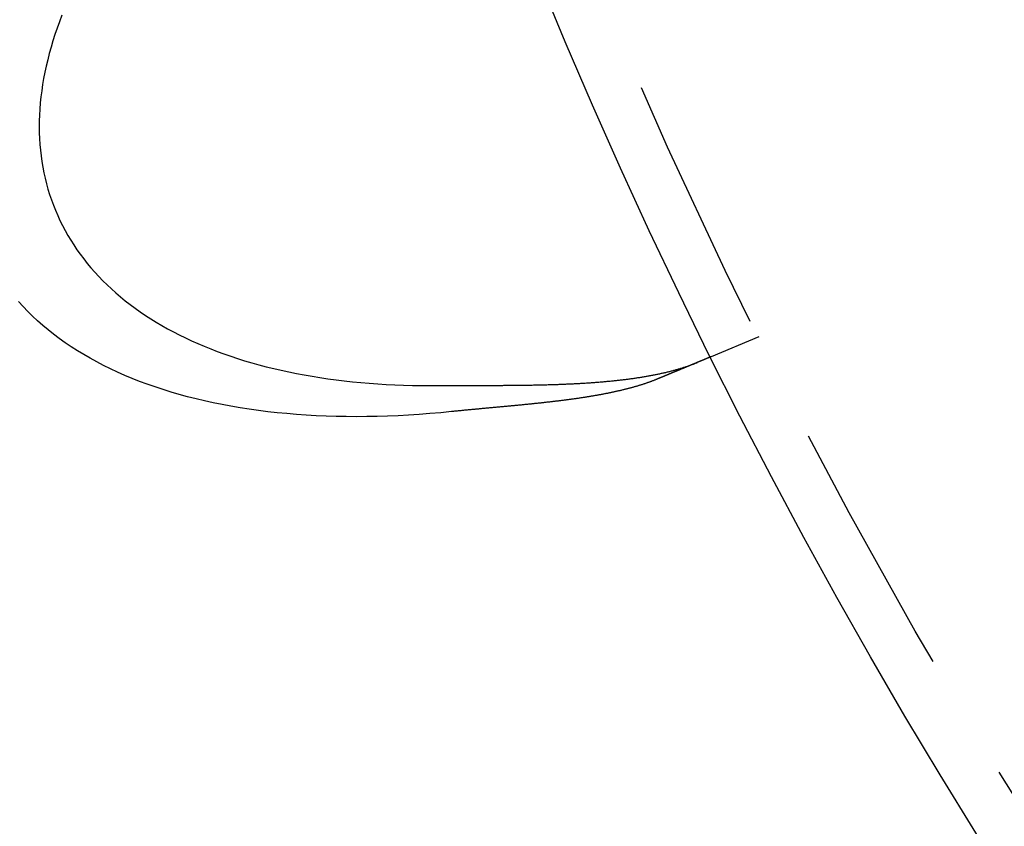
# Model space of a CAD drawing. Extents: x -135 to 585, y -435 to 120.
# Drawn here: x -112 to -93, y -358 to -342 of the extents above; entities that cross this region are included whole.
import ezdxf

# ---------------------------------------------------------------- set-up
doc = ezdxf.new("R2010")
doc.units = 0
doc.header["$LTSCALE"] = 20
doc.linetypes.add('AUSGEZOGEN', pattern=[0])
doc.linetypes.add('VERDECKT', pattern=[0.375, 0.25, -0.125])
doc.layers.get('0').update_dxf_attribs({"linetype": 'AUSGEZOGEN'})
doc.layers.add('STEMPEL', color=3, linetype='AUSGEZOGEN')

# ---------------------------------------------------------------- blocks, each defined once
blk = doc.blocks.new('A$C3ECDA28F')
at = {"color": 1, "linetype": 'VERDECKT'}
blk.add_line((-97.59407, -48.54273), (-98.52013, -48.92631), dxfattribs=at)
at = {"color": 3, "linetype": 'AUSGEZOGEN'}
for points in [[(-103.565, -49.9924, 0), (-103.775, -50.013, 0), (-103.985, -50.0311, 0), (-104.193, -50.0469, 0), (-104.399, -50.0602, 0), (-104.605, -50.0712, 0), (-104.809, -50.0797, 0), (-105.012, -50.0858, 0), (-105.213, -50.0895, 0), (-105.413, -50.0908, 0), (-105.611, -50.0897, 0), (-105.808, -50.0861, 0), (-106.003, -50.0802, 0), (-106.196, -50.0718, 0), (-106.388, -50.061, 0), (-106.577, -50.0478, 0), (-106.765, -50.0322, 0), (-106.951, -50.0142, 0), (-107.135, -49.9938, 0), (-107.317, -49.9711, 0), (-107.497, -49.9459, 0), (-107.674, -49.9184, 0), (-107.85, -49.8884, 0), (-108.023, -49.8562, 0), (-108.194, -49.8216, 0), (-108.363, -49.7846, 0), (-108.529, -49.7453, 0), (-108.693, -49.7037, 0), (-108.855, -49.6598, 0), (-109.014, -49.6135, 0), (-109.17, -49.565, 0), (-109.324, -49.5143, 0), (-109.475, -49.4612, 0), (-109.624, -49.406, 0), (-109.77, -49.3485, 0), (-109.913, -49.2887, 0), (-110.053, -49.2268, 0), (-110.191, -49.1627, 0), (-110.325, -49.0965, 0), (-110.457, -49.0281, 0), (-110.586, -48.9576, 0), (-110.711, -48.885, 0), (-110.834, -48.8103, 0), (-110.954, -48.7335, 0), (-111.071, -48.6547, 0), (-111.184, -48.5739, 0), (-111.294, -48.4911, 0), (-111.402, -48.4063, 0), (-111.506, -48.3196, 0), (-111.606, -48.2309, 0), (-111.704, -48.1403, 0), (-111.798, -48.0479, 0), (-111.889, -47.9536, 0), (-111.977, -47.8574, 0)], [(-111.133, -42.3012, 0), (-111.18, -42.4257, 0), (-111.225, -42.5498, 0), (-111.268, -42.6736, 0), (-111.307, -42.797, 0), (-111.344, -42.9199, 0), (-111.379, -43.0423, 0), (-111.41, -43.1643, 0), (-111.439, -43.2858, 0), (-111.465, -43.4067, 0), (-111.488, -43.5271, 0), (-111.508, -43.6469, 0), (-111.526, -43.7661, 0), (-111.541, -43.8846, 0), (-111.553, -44.0025, 0), (-111.563, -44.1197, 0), (-111.569, -44.2362, 0), (-111.573, -44.352, 0), (-111.574, -44.467, 0), (-111.573, -44.5812, 0), (-111.568, -44.6946, 0), (-111.561, -44.8072, 0), (-111.551, -44.9189, 0), (-111.538, -45.0298, 0), (-111.523, -45.1397, 0), (-111.504, -45.2488, 0), (-111.483, -45.3569, 0), (-111.46, -45.464, 0), (-111.433, -45.5701, 0), (-111.404, -45.6752, 0), (-111.372, -45.7793, 0), (-111.337, -45.8823, 0), (-111.299, -45.9843, 0), (-111.259, -46.0851, 0), (-111.216, -46.1848, 0), (-111.171, -46.2834, 0), (-111.123, -46.3808, 0), (-111.072, -46.477, 0), (-111.018, -46.5721, 0), (-110.962, -46.6659, 0), (-110.903, -46.7584, 0), (-110.841, -46.8498, 0), (-110.777, -46.9398, 0), (-110.71, -47.0285, 0), (-110.641, -47.1159, 0), (-110.569, -47.202, 0), (-110.494, -47.2867, 0), (-110.417, -47.37, 0), (-110.338, -47.452, 0), (-110.256, -47.5325, 0), (-110.171, -47.6116, 0), (-110.084, -47.6893, 0), (-109.994, -47.7655, 0), (-109.903, -47.8403, 0), (-109.808, -47.9135, 0), (-109.711, -47.9853, 0), (-109.612, -48.0555, 0), (-109.511, -48.1242, 0), (-109.407, -48.1914, 0), (-109.301, -48.2569, 0), (-109.192, -48.321, 0), (-109.081, -48.3834, 0), (-108.968, -48.4442, 0), (-108.853, -48.5034, 0), (-108.736, -48.561, 0), (-108.616, -48.6169, 0), (-108.494, -48.6712, 0), (-108.37, -48.7238, 0), (-108.244, -48.7748, 0), (-108.116, -48.8241, 0), (-107.986, -48.8716, 0), (-107.854, -48.9175, 0), (-107.72, -48.9617, 0), (-107.584, -49.0041, 0), (-107.446, -49.0448, 0), (-107.306, -49.0837, 0), (-107.164, -49.121, 0), (-107.02, -49.1564, 0), (-106.875, -49.1901, 0), (-106.727, -49.222, 0), (-106.578, -49.2521, 0), (-106.428, -49.2805, 0), (-106.275, -49.3071, 0), (-106.121, -49.3318, 0), (-105.965, -49.3548, 0), (-105.808, -49.3759, 0), (-105.649, -49.3953, 0), (-105.488, -49.4128, 0), (-105.327, -49.4285, 0), (-105.163, -49.4424, 0), (-104.998, -49.4545, 0), (-104.832, -49.4648, 0), (-104.664, -49.4732, 0), (-104.496, -49.4798, 0), (-104.325, -49.4845, 0), (-104.154, -49.4874, 0), (-103.981, -49.4885, 0), (-103.807, -49.4878, 0)]]:
    blk.add_polyline3d(points, dxfattribs=at)
at = {"color": 3}
for points in [[(-98.5201, -48.9263, 0), (-98.5201, -48.9263, 0), (-98.5202, -48.9263, 0), (-98.5202, -48.9264, 0), (-98.5203, -48.9264, 0), (-98.5204, -48.9264, 0), (-98.5205, -48.9265, 0), (-98.5206, -48.9265, 0), (-98.5208, -48.9266, 0), (-98.521, -48.9267, 0), (-98.5212, -48.9267, 0), (-98.5214, -48.9268, 0), (-98.5216, -48.9269, 0), (-98.5219, -48.927, 0), (-98.5221, -48.9271, 0), (-98.5224, -48.9273, 0), (-98.5228, -48.9274, 0), (-98.5231, -48.9275, 0), (-98.5235, -48.9277, 0), (-98.5238, -48.9279, 0), (-98.5242, -48.928, 0), (-98.5247, -48.9282, 0), (-98.5251, -48.9284, 0), (-98.5256, -48.9286, 0), (-98.5261, -48.9288, 0), (-98.5266, -48.929, 0), (-98.5271, -48.9292, 0), (-98.5276, -48.9294, 0), (-98.5282, -48.9297, 0), (-98.5288, -48.9299, 0), (-98.5294, -48.9302, 0), (-98.5301, -48.9304, 0), (-98.5307, -48.9307, 0), (-98.5314, -48.931, 0), (-98.5321, -48.9313, 0), (-98.5328, -48.9316, 0), (-98.5336, -48.9319, 0), (-98.5343, -48.9322, 0), (-98.5351, -48.9325, 0), (-98.5359, -48.9329, 0), (-98.5368, -48.9332, 0), (-98.5376, -48.9336, 0), (-98.5385, -48.9339, 0), (-98.5394, -48.9343, 0), (-98.5403, -48.9347, 0), (-98.5412, -48.9351, 0), (-98.5422, -48.9355, 0), (-98.5432, -48.9359, 0), (-98.5442, -48.9363, 0), (-98.5452, -48.9367, 0), (-98.5463, -48.9371, 0), (-98.5473, -48.9376, 0), (-98.5484, -48.938, 0), (-98.5495, -48.9385, 0), (-98.5507, -48.939, 0), (-98.5518, -48.9394, 0), (-98.553, -48.9399, 0), (-98.5542, -48.9404, 0), (-98.5554, -48.9409, 0), (-98.5567, -48.9415, 0), (-98.558, -48.942, 0), (-98.5592, -48.9425, 0), (-98.5606, -48.9431, 0), (-98.5619, -48.9436, 0), (-98.5633, -48.9442, 0), (-98.5646, -48.9448, 0), (-98.566, -48.9453, 0), (-98.5675, -48.9459, 0), (-98.5689, -48.9465, 0), (-98.5704, -48.9471, 0), (-98.5719, -48.9478, 0), (-98.5734, -48.9484, 0), (-98.575, -48.949, 0), (-98.5765, -48.9497, 0), (-98.5781, -48.9503, 0), (-98.5797, -48.951, 0), (-98.5813, -48.9517, 0), (-98.583, -48.9524, 0), (-98.5847, -48.9531, 0), (-98.5864, -48.9538, 0), (-98.5881, -48.9545, 0), (-98.5899, -48.9552, 0), (-98.5916, -48.9559, 0), (-98.5934, -48.9567, 0), (-98.5952, -48.9574, 0), (-98.5971, -48.9582, 0), (-98.5989, -48.959, 0), (-98.6008, -48.9597, 0), (-98.6027, -48.9605, 0), (-98.6047, -48.9613, 0), (-98.6066, -48.9621, 0), (-98.6086, -48.963, 0), (-98.6106, -48.9638, 0), (-98.6126, -48.9646, 0), (-98.6147, -48.9655, 0), (-98.6168, -48.9663, 0), (-98.6189, -48.9672, 0), (-98.621, -48.9681, 0), (-98.6231, -48.969, 0), (-98.6253, -48.9699, 0), (-98.6275, -48.9708, 0), (-98.6297, -48.9717, 0), (-98.6319, -48.9726, 0), (-98.6342, -48.9736, 0), (-98.6365, -48.9745, 0), (-98.6388, -48.9755, 0), (-98.6411, -48.9764, 0), (-98.6434, -48.9774, 0), (-98.6458, -48.9784, 0), (-98.6482, -48.9793, 0), (-98.6506, -48.9803, 0), (-98.653, -48.9814, 0), (-98.6554, -48.9824, 0), (-98.6579, -48.9834, 0), (-98.6604, -48.9844, 0), (-98.6629, -48.9855, 0), (-98.6654, -48.9865, 0), (-98.668, -48.9876, 0), (-98.6706, -48.9886, 0), (-98.6731, -48.9897, 0), (-98.6758, -48.9908, 0), (-98.6784, -48.9919, 0), (-98.681, -48.993, 0), (-98.6837, -48.9941, 0), (-98.6864, -48.9952, 0), (-98.6891, -48.9963, 0), (-98.6918, -48.9974, 0), (-98.6946, -48.9986, 0), (-98.6973, -48.9997, 0), (-98.7001, -49.0009, 0), (-98.7029, -49.002, 0), (-98.7057, -49.0032, 0), (-98.7086, -49.0044, 0), (-98.7114, -49.0055, 0), (-98.7143, -49.0067, 0), (-98.7172, -49.0079, 0), (-98.7201, -49.0091, 0), (-98.723, -49.0104, 0), (-98.726, -49.0116, 0), (-98.7289, -49.0128, 0), (-98.7319, -49.014, 0), (-98.7349, -49.0153, 0), (-98.7379, -49.0165, 0), (-98.7409, -49.0178, 0), (-98.744, -49.019, 0), (-98.747, -49.0203, 0), (-98.7501, -49.0216, 0), (-98.7532, -49.0229, 0), (-98.7563, -49.0242, 0), (-98.7595, -49.0254, 0), (-98.7626, -49.0267, 0), (-98.7658, -49.0281, 0), (-98.7689, -49.0294, 0), (-98.7721, -49.0307, 0), (-98.7753, -49.032, 0), (-98.7785, -49.0334, 0), (-98.7818, -49.0347, 0), (-98.785, -49.036, 0), (-98.7883, -49.0374, 0), (-98.7916, -49.0387, 0), (-98.7949, -49.0401, 0), (-98.7982, -49.0415, 0), (-98.8015, -49.0429, 0), (-98.8048, -49.0442, 0), (-98.8082, -49.0456, 0), (-98.8115, -49.047, 0), (-98.8149, -49.0484, 0), (-98.8183, -49.0498, 0), (-98.8217, -49.0512, 0), (-98.8251, -49.0527, 0), (-98.8286, -49.0541, 0), (-98.832, -49.0555, 0), (-98.8355, -49.0569, 0), (-98.839, -49.0584, 0), (-98.8424, -49.0598, 0), (-98.8459, -49.0613, 0), (-98.8494, -49.0627, 0), (-98.853, -49.0642, 0), (-98.8565, -49.0656, 0), (-98.86, -49.0671, 0), (-98.8636, -49.0686, 0), (-98.8672, -49.0701, 0), (-98.8708, -49.0715, 0), (-98.8743, -49.073, 0), (-98.878, -49.0745, 0), (-98.8816, -49.076, 0), (-98.8853, -49.0776, 0), (-98.889, -49.0791, 0), (-98.8927, -49.0806, 0), (-98.8965, -49.0822, 0), (-98.9002, -49.0838, 0), (-98.904, -49.0853, 0), (-98.9079, -49.0869, 0), (-98.9117, -49.0885, 0), (-98.9156, -49.0901, 0), (-98.9195, -49.0917, 0), (-98.9234, -49.0934, 0), (-98.9274, -49.095, 0), (-98.9314, -49.0966, 0), (-98.9354, -49.0983, 0), (-98.9394, -49.1, 0), (-98.9434, -49.1017, 0), (-98.9475, -49.1033, 0), (-98.9516, -49.105, 0), (-98.9557, -49.1067, 0), (-98.9599, -49.1085, 0), (-98.9641, -49.1102, 0), (-98.9683, -49.1119, 0), (-98.9725, -49.1137, 0), (-98.9767, -49.1154, 0), (-98.981, -49.1172, 0), (-98.9853, -49.119, 0), (-98.9896, -49.1208, 0), (-98.994, -49.1226, 0), (-98.9983, -49.1244, 0), (-99.0027, -49.1262, 0), (-99.0071, -49.128, 0), (-99.0116, -49.1299, 0), (-99.016, -49.1317, 0), (-99.0205, -49.1336, 0), (-99.025, -49.1355, 0), (-99.0296, -49.1373, 0), (-99.0341, -49.1392, 0), (-99.0387, -49.1411, 0), (-99.0433, -49.143, 0), (-99.0479, -49.1449, 0), (-99.0526, -49.1469, 0), (-99.0573, -49.1488, 0), (-99.062, -49.1508, 0), (-99.0667, -49.1527, 0), (-99.0714, -49.1547, 0), (-99.0762, -49.1566, 0), (-99.081, -49.1586, 0), (-99.0858, -49.1606, 0), (-99.0906, -49.1626, 0), (-99.0955, -49.1646, 0), (-99.1004, -49.1667, 0), (-99.1053, -49.1687, 0), (-99.1102, -49.1707, 0), (-99.1151, -49.1728, 0), (-99.1201, -49.1748, 0), (-99.1251, -49.1769, 0), (-99.1301, -49.179, 0), (-99.1351, -49.1811, 0), (-99.1402, -49.1831, 0), (-99.1453, -49.1853, 0), (-99.1504, -49.1874, 0), (-99.1555, -49.1895, 0), (-99.1606, -49.1916, 0), (-99.1658, -49.1938, 0), (-99.171, -49.1959, 0), (-99.1762, -49.1981, 0), (-99.1814, -49.2002, 0), (-99.1867, -49.2024, 0), (-99.1919, -49.2046, 0), (-99.1972, -49.2068, 0), (-99.2025, -49.209, 0), (-99.2079, -49.2112, 0), (-99.2132, -49.2134, 0), (-99.2186, -49.2156, 0), (-99.224, -49.2179, 0), (-99.2294, -49.2201, 0), (-99.2348, -49.2224, 0), (-99.2403, -49.2246, 0), (-99.2458, -49.2269, 0), (-99.2513, -49.2292, 0), (-99.2568, -49.2315, 0), (-99.2623, -49.2338, 0), (-99.2679, -49.2361, 0), (-99.2735, -49.2384, 0), (-99.2791, -49.2407, 0), (-99.2847, -49.243, 0), (-99.2904, -49.2454, 0), (-99.296, -49.2477, 0), (-99.3017, -49.25, 0), (-99.3074, -49.2524, 0), (-99.3131, -49.2548, 0), (-99.3189, -49.2572, 0), (-99.3246, -49.2595, 0), (-99.3304, -49.2619, 0), (-99.3362, -49.2643, 0), (-99.342, -49.2667, 0), (-99.3478, -49.2692, 0), (-99.3537, -49.2716, 0), (-99.3595, -49.274, 0), (-99.3654, -49.2764, 0), (-99.3713, -49.2789, 0), (-99.3772, -49.2813, 0), (-99.3832, -49.2838, 0), (-99.3891, -49.2863, 0), (-99.3951, -49.2887, 0), (-99.4011, -49.2912, 0), (-99.407, -49.2937, 0), (-99.4131, -49.2962, 0), (-99.4191, -49.2987, 0), (-99.4251, -49.3012, 0), (-99.4312, -49.3037, 0), (-99.4373, -49.3062, 0), (-99.4434, -49.3087, 0), (-99.4495, -49.3113, 0), (-99.4556, -49.3138, 0), (-99.4617, -49.3163, 0), (-99.4679, -49.3189, 0), (-99.474, -49.3214, 0), (-99.4802, -49.324, 0), (-99.4864, -49.3266, 0), (-99.4926, -49.3291, 0), (-99.4988, -49.3317, 0), (-99.5051, -49.3343, 0), (-99.5113, -49.3369, 0), (-99.5176, -49.3395, 0), (-99.5238, -49.3421, 0), (-99.5301, -49.3447, 0), (-99.5364, -49.3473, 0), (-99.5427, -49.3499, 0), (-99.549, -49.3525, 0), (-99.5554, -49.3551, 0), (-99.5617, -49.3578, 0), (-99.5681, -49.3604, 0), (-99.5744, -49.363, 0)], [(-103.807, -49.4878, 0), (-103.786, -49.4876, 0), (-103.764, -49.4874, 0), (-103.742, -49.4872, 0), (-103.72, -49.487, 0), (-103.698, -49.4868, 0), (-103.676, -49.4867, 0), (-103.655, -49.4865, 0), (-103.633, -49.4864, 0), (-103.611, -49.4862, 0), (-103.589, -49.4861, 0), (-103.567, -49.486, 0), (-103.545, -49.4859, 0), (-103.523, -49.4858, 0), (-103.501, -49.4856, 0), (-103.479, -49.4855, 0), (-103.457, -49.4854, 0), (-103.435, -49.4854, 0), (-103.413, -49.4853, 0), (-103.391, -49.4852, 0), (-103.369, -49.4851, 0), (-103.347, -49.485, 0), (-103.325, -49.485, 0), (-103.303, -49.4849, 0), (-103.281, -49.4848, 0), (-103.259, -49.4848, 0), (-103.237, -49.4847, 0), (-103.215, -49.4846, 0), (-103.193, -49.4846, 0), (-103.17, -49.4845, 0), (-103.148, -49.4845, 0), (-103.126, -49.4844, 0), (-103.104, -49.4844, 0), (-103.082, -49.4843, 0), (-103.06, -49.4842, 0), (-103.038, -49.4842, 0), (-103.016, -49.4841, 0), (-102.993, -49.4841, 0), (-102.971, -49.484, 0), (-102.949, -49.484, 0), (-102.927, -49.4839, 0), (-102.905, -49.4839, 0), (-102.883, -49.4838, 0), (-102.86, -49.4837, 0), (-102.838, -49.4837, 0), (-102.816, -49.4836, 0), (-102.794, -49.4835, 0), (-102.772, -49.4834, 0), (-102.75, -49.4833, 0), (-102.727, -49.4833, 0), (-102.705, -49.4832, 0), (-102.683, -49.4831, 0), (-102.661, -49.483, 0), (-102.639, -49.4829, 0), (-102.617, -49.4828, 0), (-102.594, -49.4826, 0), (-102.572, -49.4825, 0), (-102.55, -49.4824, 0), (-102.528, -49.4823, 0), (-102.506, -49.4821, 0), (-102.484, -49.482, 0), (-102.461, -49.4818, 0), (-102.439, -49.4816, 0), (-102.417, -49.4815, 0), (-102.395, -49.4813, 0), (-102.373, -49.4811, 0), (-102.351, -49.4809, 0), (-102.329, -49.4807, 0), (-102.306, -49.4805, 0), (-102.284, -49.4802, 0), (-102.262, -49.48, 0), (-102.24, -49.4797, 0), (-102.218, -49.4795, 0), (-102.196, -49.4792, 0), (-102.174, -49.4789, 0), (-102.152, -49.4786, 0), (-102.13, -49.4783, 0), (-102.108, -49.478, 0), (-102.086, -49.4777, 0), (-102.064, -49.4773, 0), (-102.042, -49.477, 0), (-102.02, -49.4766, 0), (-101.998, -49.4762, 0), (-101.976, -49.4758, 0), (-101.954, -49.4754, 0), (-101.932, -49.475, 0), (-101.91, -49.4746, 0), (-101.888, -49.4741, 0), (-101.866, -49.4736, 0), (-101.844, -49.4732, 0), (-101.822, -49.4727, 0), (-101.8, -49.4721, 0), (-101.778, -49.4716, 0), (-101.757, -49.4711, 0), (-101.735, -49.4705, 0), (-101.713, -49.4699, 0), (-101.691, -49.4693, 0), (-101.67, -49.4687, 0), (-101.648, -49.4681, 0), (-101.626, -49.4674, 0), (-101.604, -49.4668, 0), (-101.583, -49.4661, 0), (-101.561, -49.4654, 0), (-101.54, -49.4647, 0), (-101.518, -49.4639, 0), (-101.497, -49.4632, 0), (-101.475, -49.4624, 0), (-101.454, -49.4616, 0), (-101.432, -49.4608, 0), (-101.411, -49.46, 0), (-101.389, -49.4591, 0), (-101.368, -49.4582, 0), (-101.347, -49.4573, 0), (-101.325, -49.4564, 0), (-101.304, -49.4555, 0), (-101.283, -49.4545, 0), (-101.262, -49.4536, 0), (-101.24, -49.4526, 0), (-101.219, -49.4515, 0), (-101.198, -49.4505, 0), (-101.177, -49.4494, 0), (-101.156, -49.4484, 0), (-101.135, -49.4473, 0), (-101.114, -49.4461, 0), (-101.093, -49.445, 0), (-101.072, -49.4438, 0), (-101.051, -49.4426, 0), (-101.03, -49.4414, 0), (-101.009, -49.4402, 0), (-100.988, -49.4389, 0), (-100.968, -49.4376, 0), (-100.947, -49.4363, 0), (-100.926, -49.435, 0), (-100.906, -49.4336, 0), (-100.885, -49.4322, 0), (-100.864, -49.4308, 0), (-100.844, -49.4294, 0), (-100.823, -49.4279, 0), (-100.803, -49.4265, 0), (-100.782, -49.425, 0), (-100.762, -49.4234, 0), (-100.742, -49.4219, 0), (-100.721, -49.4203, 0), (-100.701, -49.4187, 0), (-100.681, -49.417, 0), (-100.661, -49.4154, 0), (-100.64, -49.4137, 0), (-100.62, -49.412, 0), (-100.6, -49.4102, 0), (-100.58, -49.4084, 0), (-100.56, -49.4066, 0), (-100.54, -49.4048, 0), (-100.52, -49.403, 0), (-100.5, -49.4011, 0), (-100.481, -49.3992, 0), (-100.461, -49.3972, 0), (-100.441, -49.3953, 0), (-100.421, -49.3933, 0), (-100.402, -49.3912, 0), (-100.382, -49.3892, 0), (-100.363, -49.3871, 0), (-100.343, -49.385, 0), (-100.324, -49.3828, 0), (-100.304, -49.3807, 0), (-100.285, -49.3784, 0), (-100.265, -49.3762, 0), (-100.246, -49.3739, 0), (-100.227, -49.3716, 0), (-100.208, -49.3693, 0), (-100.189, -49.367, 0), (-100.17, -49.3646, 0), (-100.15, -49.3621, 0), (-100.132, -49.3597, 0), (-100.113, -49.3572, 0), (-100.094, -49.3547, 0), (-100.075, -49.3521, 0), (-100.056, -49.3495, 0), (-100.037, -49.3469, 0), (-100.019, -49.3443, 0), (-100, -49.3416, 0), (-99.9814, -49.3389, 0), (-99.9629, -49.3361, 0), (-99.9445, -49.3333, 0), (-99.9261, -49.3305, 0), (-99.9077, -49.3277, 0), (-99.8895, -49.3248, 0), (-99.8713, -49.3219, 0), (-99.8531, -49.3189, 0), (-99.8351, -49.3159, 0), (-99.8171, -49.3129, 0), (-99.7991, -49.3099, 0), (-99.7813, -49.3068, 0), (-99.7635, -49.3037, 0), (-99.7457, -49.3006, 0), (-99.7281, -49.2974, 0), (-99.7105, -49.2942, 0), (-99.6929, -49.2909, 0), (-99.6755, -49.2877, 0), (-99.6581, -49.2844, 0), (-99.6407, -49.281, 0), (-99.6235, -49.2776, 0), (-99.6063, -49.2742, 0), (-99.5892, -49.2708, 0), (-99.5721, -49.2673, 0), (-99.5551, -49.2638, 0), (-99.5382, -49.2602, 0), (-99.5214, -49.2567, 0), (-99.5046, -49.253, 0), (-99.4879, -49.2494, 0), (-99.4713, -49.2457, 0), (-99.4547, -49.242, 0), (-99.4383, -49.2382, 0), (-99.4218, -49.2345, 0), (-99.4055, -49.2306, 0), (-99.3892, -49.2268, 0), (-99.3731, -49.2229, 0), (-99.3569, -49.219, 0), (-99.3409, -49.215, 0), (-99.3249, -49.211, 0), (-99.309, -49.207, 0), (-99.2932, -49.2029, 0), (-99.2774, -49.1988, 0), (-99.2618, -49.1946, 0), (-99.2462, -49.1905, 0), (-99.2307, -49.1863, 0), (-99.2152, -49.182, 0), (-99.1998, -49.1777, 0), (-99.1845, -49.1734, 0), (-99.1693, -49.1691, 0), (-99.1542, -49.1647, 0), (-99.1391, -49.1602, 0), (-99.1241, -49.1558, 0), (-99.1092, -49.1513, 0), (-99.0944, -49.1467, 0), (-99.0797, -49.1422, 0), (-99.065, -49.1376, 0), (-99.0504, -49.1329, 0), (-99.0359, -49.1282, 0), (-99.0215, -49.1235, 0), (-99.0071, -49.1187, 0), (-98.9928, -49.1139, 0), (-98.9786, -49.1091, 0), (-98.9645, -49.1042, 0), (-98.9505, -49.0993, 0), (-98.9365, -49.0944, 0), (-98.9227, -49.0894, 0), (-98.9089, -49.0844, 0), (-98.8952, -49.0793, 0), (-98.8816, -49.0742, 0), (-98.868, -49.0691, 0), (-98.8546, -49.0639, 0), (-98.8412, -49.0587, 0), (-98.8279, -49.0535, 0), (-98.8147, -49.0482, 0), (-98.8016, -49.0429, 0), (-98.7886, -49.0375, 0)], [(-99.5744, -49.363, 0), (-99.585, -49.3674, 0), (-99.5957, -49.3717, 0), (-99.6064, -49.3761, 0), (-99.6172, -49.3804, 0), (-99.628, -49.3846, 0), (-99.6389, -49.3889, 0), (-99.6499, -49.3931, 0), (-99.6609, -49.3974, 0), (-99.672, -49.4016, 0), (-99.6831, -49.4057, 0), (-99.6943, -49.4099, 0), (-99.7055, -49.414, 0), (-99.7168, -49.4181, 0), (-99.7282, -49.4222, 0), (-99.7396, -49.4263, 0), (-99.7511, -49.4304, 0), (-99.7626, -49.4344, 0), (-99.7742, -49.4384, 0), (-99.7859, -49.4424, 0), (-99.7976, -49.4464, 0), (-99.8094, -49.4503, 0), (-99.8212, -49.4543, 0), (-99.833, -49.4582, 0), (-99.845, -49.4621, 0), (-99.857, -49.4659, 0), (-99.869, -49.4698, 0), (-99.8811, -49.4736, 0), (-99.8933, -49.4774, 0), (-99.9055, -49.4812, 0), (-99.9177, -49.485, 0), (-99.93, -49.4887, 0), (-99.9424, -49.4925, 0), (-99.9548, -49.4962, 0), (-99.9673, -49.4999, 0), (-99.9798, -49.5035, 0), (-99.9924, -49.5072, 0), (-100.005, -49.5108, 0), (-100.018, -49.5144, 0), (-100.03, -49.518, 0), (-100.043, -49.5216, 0), (-100.056, -49.5252, 0), (-100.069, -49.5287, 0), (-100.082, -49.5322, 0), (-100.095, -49.5357, 0), (-100.108, -49.5392, 0), (-100.121, -49.5427, 0), (-100.134, -49.5461, 0), (-100.148, -49.5495, 0), (-100.161, -49.553, 0), (-100.174, -49.5563, 0), (-100.187, -49.5597, 0), (-100.201, -49.5631, 0), (-100.214, -49.5664, 0), (-100.228, -49.5697, 0), (-100.241, -49.573, 0), (-100.255, -49.5763, 0), (-100.269, -49.5795, 0), (-100.282, -49.5828, 0), (-100.296, -49.586, 0), (-100.31, -49.5892, 0), (-100.324, -49.5924, 0), (-100.338, -49.5956, 0), (-100.352, -49.5987, 0), (-100.366, -49.6019, 0), (-100.38, -49.605, 0), (-100.394, -49.6081, 0), (-100.408, -49.6112, 0), (-100.422, -49.6142, 0), (-100.436, -49.6173, 0), (-100.451, -49.6203, 0), (-100.465, -49.6233, 0), (-100.479, -49.6263, 0), (-100.494, -49.6293, 0), (-100.508, -49.6323, 0), (-100.523, -49.6352, 0), (-100.537, -49.6381, 0), (-100.552, -49.641, 0), (-100.567, -49.6439, 0), (-100.581, -49.6468, 0), (-100.596, -49.6497, 0), (-100.611, -49.6525, 0), (-100.626, -49.6553, 0), (-100.641, -49.6581, 0), (-100.656, -49.6609, 0), (-100.671, -49.6637, 0), (-100.686, -49.6665, 0), (-100.701, -49.6692, 0), (-100.716, -49.6719, 0), (-100.731, -49.6747, 0), (-100.746, -49.6773, 0), (-100.761, -49.68, 0), (-100.776, -49.6827, 0), (-100.792, -49.6853, 0), (-100.807, -49.6879, 0), (-100.822, -49.6905, 0), (-100.838, -49.6931, 0), (-100.853, -49.6957, 0), (-100.869, -49.6983, 0), (-100.884, -49.7008, 0), (-100.9, -49.7033, 0), (-100.915, -49.7058, 0), (-100.931, -49.7083, 0), (-100.946, -49.7108, 0), (-100.962, -49.7133, 0), (-100.978, -49.7157, 0), (-100.994, -49.7182, 0), (-101.009, -49.7206, 0), (-101.025, -49.723, 0), (-101.041, -49.7254, 0), (-101.057, -49.7277, 0), (-101.073, -49.7301, 0), (-101.089, -49.7324, 0), (-101.104, -49.7348, 0), (-101.12, -49.7371, 0), (-101.136, -49.7394, 0), (-101.152, -49.7417, 0), (-101.169, -49.744, 0), (-101.185, -49.7462, 0), (-101.201, -49.7485, 0), (-101.217, -49.7507, 0), (-101.233, -49.7529, 0), (-101.249, -49.7551, 0), (-101.266, -49.7573, 0), (-101.282, -49.7595, 0), (-101.298, -49.7617, 0), (-101.314, -49.7638, 0), (-101.331, -49.766, 0), (-101.347, -49.7681, 0), (-101.364, -49.7702, 0), (-101.38, -49.7724, 0), (-101.396, -49.7744, 0), (-101.413, -49.7765, 0), (-101.429, -49.7786, 0), (-101.446, -49.7807, 0), (-101.462, -49.7827, 0), (-101.479, -49.7848, 0), (-101.496, -49.7868, 0), (-101.512, -49.7888, 0), (-101.529, -49.7908, 0), (-101.546, -49.7928, 0), (-101.562, -49.7948, 0), (-101.579, -49.7968, 0), (-101.596, -49.7988, 0), (-101.613, -49.8007, 0), (-101.629, -49.8027, 0), (-101.646, -49.8046, 0), (-101.663, -49.8066, 0), (-101.68, -49.8085, 0), (-101.697, -49.8104, 0), (-101.714, -49.8123, 0), (-101.731, -49.8142, 0), (-101.748, -49.8161, 0), (-101.765, -49.818, 0), (-101.782, -49.8198, 0), (-101.799, -49.8217, 0), (-101.816, -49.8236, 0), (-101.833, -49.8254, 0), (-101.85, -49.8272, 0), (-101.867, -49.8291, 0), (-101.884, -49.8309, 0), (-101.901, -49.8327, 0), (-101.918, -49.8345, 0), (-101.935, -49.8363, 0), (-101.953, -49.8381, 0), (-101.97, -49.8399, 0), (-101.987, -49.8417, 0), (-102.004, -49.8434, 0), (-102.021, -49.8452, 0), (-102.039, -49.847, 0), (-102.056, -49.8487, 0), (-102.073, -49.8505, 0), (-102.091, -49.8522, 0), (-102.108, -49.854, 0), (-102.125, -49.8557, 0), (-102.143, -49.8574, 0), (-102.16, -49.8591, 0), (-102.178, -49.8608, 0), (-102.195, -49.8626, 0), (-102.212, -49.8643, 0), (-102.23, -49.866, 0), (-102.247, -49.8677, 0), (-102.265, -49.8693, 0), (-102.282, -49.871, 0), (-102.3, -49.8727, 0), (-102.317, -49.8744, 0), (-102.335, -49.8761, 0), (-102.352, -49.8777, 0), (-102.37, -49.8794, 0), (-102.387, -49.8811, 0), (-102.405, -49.8827, 0), (-102.423, -49.8844, 0), (-102.44, -49.886, 0), (-102.458, -49.8877, 0), (-102.475, -49.8893, 0), (-102.493, -49.891, 0), (-102.511, -49.8926, 0), (-102.528, -49.8943, 0), (-102.546, -49.8959, 0), (-102.564, -49.8975, 0), (-102.581, -49.8992, 0), (-102.599, -49.9008, 0), (-102.617, -49.9024, 0), (-102.634, -49.9041, 0), (-102.652, -49.9057, 0), (-102.67, -49.9073, 0), (-102.688, -49.909, 0), (-102.705, -49.9106, 0), (-102.723, -49.9122, 0), (-102.741, -49.9138, 0), (-102.759, -49.9155, 0), (-102.777, -49.9171, 0), (-102.794, -49.9187, 0), (-102.812, -49.9204, 0), (-102.83, -49.922, 0), (-102.848, -49.9236, 0), (-102.866, -49.9253, 0), (-102.883, -49.9269, 0), (-102.901, -49.9286, 0), (-102.919, -49.9302, 0), (-102.937, -49.9318, 0), (-102.955, -49.9335, 0), (-102.973, -49.9351, 0), (-102.991, -49.9368, 0), (-103.009, -49.9385, 0), (-103.027, -49.9401, 0), (-103.044, -49.9418, 0), (-103.062, -49.9434, 0), (-103.08, -49.9451, 0), (-103.098, -49.9468, 0), (-103.116, -49.9485, 0), (-103.134, -49.9502, 0), (-103.152, -49.9518, 0), (-103.17, -49.9535, 0), (-103.188, -49.9552, 0), (-103.206, -49.9569, 0), (-103.224, -49.9587, 0), (-103.242, -49.9604, 0), (-103.26, -49.9621, 0), (-103.278, -49.9638, 0), (-103.296, -49.9656, 0), (-103.314, -49.9673, 0), (-103.332, -49.969, 0), (-103.35, -49.9708, 0), (-103.368, -49.9726, 0), (-103.385, -49.9743, 0), (-103.403, -49.9761, 0), (-103.421, -49.9779, 0), (-103.439, -49.9797, 0), (-103.457, -49.9815, 0), (-103.475, -49.9833, 0), (-103.493, -49.9851, 0), (-103.511, -49.9869, 0), (-103.529, -49.9887, 0), (-103.547, -49.9906, 0), (-103.565, -49.9924, 0)]]:
    blk.add_polyline3d(points, dxfattribs=at)
at = {"color": 3, "linetype": 'AUSGEZOGEN'}
for radius in [135, 130, 110]:
    blk.add_circle((0, 0), radius, dxfattribs=at)
at = {"color": 1, "linetype": 'VERDECKT'}
blk.add_circle((0, 0), 109, dxfattribs=at)

msp = doc.modelspace()

# ---------------------------------------------------------------- block references
at = {"layer": 'STEMPEL'}
msp.add_blockref('A$C3ECDA28F', (0, -300), dxfattribs=at)

doc.saveas('drawing.dxf')
